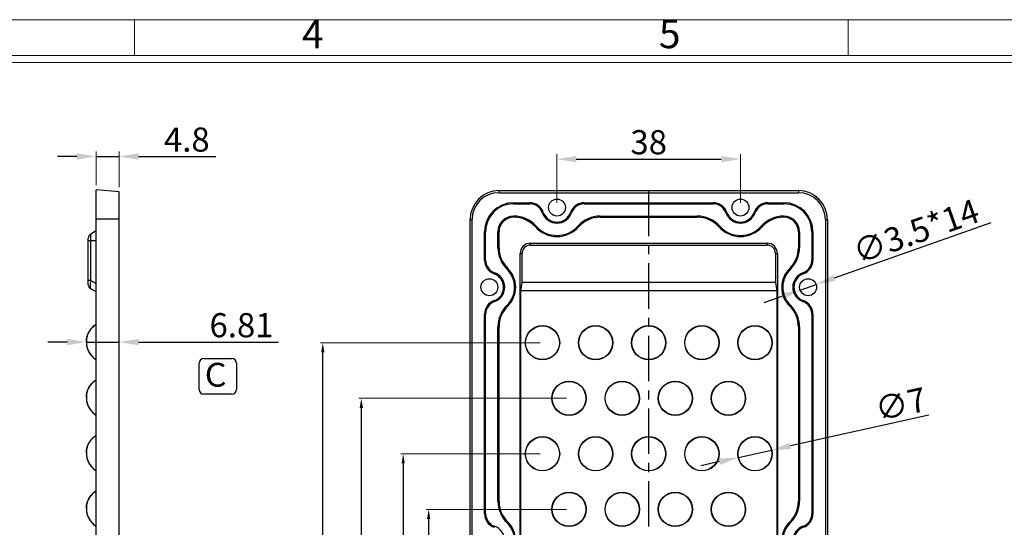
# Model space of a CAD drawing. Units: millimetres. Extents: x 490 to 1111, y -672 to -230.
# Drawn here: x 703 to 907, y -345 to -240 of the extents above; entities that cross this region are included whole.
import ezdxf
from ezdxf.enums import TextEntityAlignment as Align

# ---------------------------------------------------------------- set-up
doc = ezdxf.new("R2010")
doc.units = ezdxf.units.MM
doc.header["$LTSCALE"] = 0.25
doc.linetypes.add('CENTER', pattern=[50.8, 31.75, -6.35, 6.35, -6.35])
doc.layers.add('dim', color=82, linetype='Continuous', lineweight=9)
doc.styles.add('ISO Proportional', font='isocp', dxfattribs={"bigfont": 'hztxt.shx'})
doc.styles.add('ROMANS', font='romantic.ttf', dxfattribs={"height": 0.6})
doc.styles.get("Standard").update_dxf_attribs({"font": 'txt', "bigfont": 'hztxt.shx'})
doc.dimstyles.new('副本 常用-1.5', dxfattribs={"dimtxt": 1.5, "dimasz": 1, "dimexe": 0.3, "dimexo": 0.3, "dimgap": 0.5, "dimtad": 1, "dimzin": 9, "dimdsep": 46, "dimtxsty": 'Standard', "dimcen": 0, "dimclrd": 4, "dimclre": 4, "dimclrt": 4, "dimadec": 0, "dimazin": 0, "dimtfac": 1, "dimtmove": 0, "dimatfit": 3, "dimfxl": 0.18, "dimtolj": 1, "dimlwe": 13, "dimarcsym": 0})
doc.dimstyles.new('常用', dxfattribs={"dimtxt": 1.5, "dimasz": 1, "dimexe": 0.3, "dimexo": 0.3, "dimgap": 0.5, "dimtad": 1, "dimzin": 9, "dimdsep": 46, "dimtxsty": 'Standard', "dimcen": 0, "dimclrd": 4, "dimclre": 4, "dimclrt": 4, "dimadec": 0, "dimazin": 0, "dimtfac": 1, "dimtmove": 0, "dimatfit": 3, "dimfxl": 0.18, "dimtolj": 1, "dimlwe": 13, "dimarcsym": 0})

# ---------------------------------------------------------------- blocks, each defined once
blk = doc.blocks.new('1')
for p, q in [((3698.91, -268.02), (3698.91, -259.59)), ((3867.52, -268.02), (3867.52, -259.59)), ((4120.45, -268.02), (3445.98, -268.02)), ((4120.45, -269.7), (3445.98, -269.7))]:
    blk.add_line(p, q)
blk.add_lwpolyline([(3437.55, -743.52), (4128.88, -743.52), (4128.88, -259.59), (3437.55, -259.59)], close=True)
at = {"style": 'ISO Proportional'}
for s, p in [('4', (3741.06, -263.8)), ('5', (3825.37, -263.8))]:
    blk.add_text(s, height=6.74, dxfattribs=at).set_placement(p, align=Align.MIDDLE)
blk = doc.blocks.new('*D8')
at = {"layer": 'Defpoints', "color": 0}
for p in [(723.43, -268.61), (718.63, -275.54), (723.43, -275.96)]:
    blk.add_point(p, dxfattribs=at)
at = {"layer": 'dim', "color": 4, "lineweight": -2}
for p, q in [((714.63, -268.61), (710.63, -268.61)), ((718.63, -268.61), (723.43, -268.61)), ((727.43, -268.61), (743.43, -268.61))]:
    blk.add_line(p, q, dxfattribs=at)
at = {"layer": 'dim', "color": 4, "lineweight": 13}
for p, q in [((718.63, -274.54), (718.63, -267.61)), ((723.43, -274.96), (723.43, -267.61))]:
    blk.add_line(p, q, dxfattribs=at)
at = {"layer": 'dim', "color": 4}
for points in [[(714.63, -267.94), (714.63, -269.27), (718.63, -268.61)], [(727.43, -267.94), (727.43, -269.27), (723.43, -268.61)]]:
    blk.add_solid(points, dxfattribs=at)
at = {"layer": 'dim', "color": 4, "insert": (737.43, -265.11), "char_height": 5, "attachment_point": 5}
blk.add_mtext('\\A1;4.8', dxfattribs=at)
blk = doc.blocks.new('*D9')
at = {"layer": 'Defpoints', "color": 0}
for p in [(723.43, -303.73), (716.63, -307.05), (723.43, -307.05)]:
    blk.add_point(p, dxfattribs=at)
at = {"layer": 'dim', "color": 4, "lineweight": 13}
blk.add_line((723.43, -304.73), (723.43, -308.04), dxfattribs=at)
at = {"layer": 'dim', "color": 4, "lineweight": -2}
for p, q in [((712.63, -307.05), (708.63, -307.05)), ((716.63, -307.05), (723.43, -307.05)), ((727.43, -307.05), (756.43, -307.05))]:
    blk.add_line(p, q, dxfattribs=at)
at = {"layer": 'dim', "color": 4}
for points in [[(712.63, -306.38), (712.63, -307.71), (716.63, -307.05)], [(727.43, -306.38), (727.43, -307.71), (723.43, -307.05)]]:
    blk.add_solid(points, dxfattribs=at)
at = {"layer": 'dim', "color": 4, "insert": (748.76, -303.55), "char_height": 5, "attachment_point": 5}
blk.add_mtext('\\A1;6.81', dxfattribs=at)
blk = doc.blocks.new('*D10')
at = {"layer": 'Defpoints', "color": 0}
for p in [(867.73, -295.11), (864.43, -296.27)]:
    blk.add_point(p, dxfattribs=at)
at = {"layer": 'dim', "color": 4, "lineweight": -2}
for p, q in [((903.89, -282.36), (871.51, -293.78)), ((864.43, -296.27), (867.73, -295.11)), ((860.66, -297.6), (856.89, -298.93))]:
    blk.add_line(p, q, dxfattribs=at)
at = {"layer": 'dim', "color": 4}
for points in [[(871.29, -293.15), (871.73, -294.4), (867.73, -295.11)], [(860.44, -296.97), (860.88, -298.23), (864.43, -296.27)]]:
    blk.add_solid(points, dxfattribs=at)
at = {"layer": 'dim', "color": 4, "insert": (888.42, -284.1), "char_height": 5, "attachment_point": 5, "rotation": 19.4223}
blk.add_mtext('\\A1;∅3.5*14', dxfattribs=at)
blk = doc.blocks.new('*D11')
at = {"layer": 'Defpoints', "color": 0}
for p in [(852.08, -269.16), (814.08, -279.19), (852.08, -279.19)]:
    blk.add_point(p, dxfattribs=at)
at = {"layer": 'dim', "color": 4, "lineweight": 13}
for p, q in [((814.08, -278.19), (814.08, -268.16)), ((852.08, -278.19), (852.08, -268.16))]:
    blk.add_line(p, q, dxfattribs=at)
at = {"layer": 'dim', "color": 4, "lineweight": -2}
blk.add_line((818.08, -269.16), (848.08, -269.16), dxfattribs=at)
at = {"layer": 'dim', "color": 4}
for points in [[(818.08, -268.5), (818.08, -269.83), (814.08, -269.16)], [(848.08, -268.5), (848.08, -269.83), (852.08, -269.16)]]:
    blk.add_solid(points, dxfattribs=at)
at = {"layer": 'dim', "color": 4, "insert": (833.08, -265.66), "char_height": 5, "attachment_point": 5}
blk.add_mtext('\\A1;38', dxfattribs=at)
blk = doc.blocks.new('*D23')
at = {"layer": 'Defpoints', "color": 0}
for p in [(816.58, -341.69), (787.51, -459.69), (816.58, -459.69)]:
    blk.add_point(p, dxfattribs=at)
at = {"layer": 'dim', "color": 4, "lineweight": 13}
for p, q in [((816.08, -341.69), (787.01, -341.69)), ((816.08, -459.69), (787.01, -459.69))]:
    blk.add_line(p, q, dxfattribs=at)
at = {"layer": 'dim', "color": 4, "lineweight": -2}
blk.add_line((787.51, -343.69), (787.51, -457.69), dxfattribs=at)
at = {"layer": 'dim', "color": 4}
for points in [[(787.18, -343.69), (787.84, -343.69), (787.51, -341.69)], [(787.18, -457.69), (787.84, -457.69), (787.51, -459.69)]]:
    blk.add_solid(points, dxfattribs=at)
at = {"layer": 'dim', "color": 4, "insert": (785.76, -400.69), "char_height": 2.5, "attachment_point": 5, "rotation": 90}
blk.add_mtext('\\A1;118', dxfattribs=at)
blk = doc.blocks.new('*D24')
at = {"layer": 'Defpoints', "color": 0}
for p in [(811.08, -330.19), (782.24, -471.19), (811.08, -471.19)]:
    blk.add_point(p, dxfattribs=at)
at = {"layer": 'dim', "color": 4, "lineweight": 13}
for p, q in [((810.58, -330.19), (781.74, -330.19)), ((810.58, -471.19), (781.74, -471.19))]:
    blk.add_line(p, q, dxfattribs=at)
at = {"layer": 'dim', "color": 4, "lineweight": -2}
blk.add_line((782.24, -332.19), (782.24, -469.19), dxfattribs=at)
at = {"layer": 'dim', "color": 4}
for points in [[(781.9, -332.19), (782.57, -332.19), (782.24, -330.19)], [(781.9, -469.19), (782.57, -469.19), (782.24, -471.19)]]:
    blk.add_solid(points, dxfattribs=at)
at = {"layer": 'dim', "color": 4, "insert": (780.49, -400.69), "char_height": 2.5, "attachment_point": 5, "rotation": 90}
blk.add_mtext('\\A1;141', dxfattribs=at)
blk = doc.blocks.new('*D25')
at = {"layer": 'Defpoints', "color": 0}
for p in [(816.58, -318.69), (773.56, -482.69), (816.58, -482.69)]:
    blk.add_point(p, dxfattribs=at)
at = {"layer": 'dim', "color": 4, "lineweight": 13}
for p, q in [((816.08, -318.69), (773.06, -318.69)), ((816.08, -482.69), (773.06, -482.69))]:
    blk.add_line(p, q, dxfattribs=at)
at = {"layer": 'dim', "color": 4, "lineweight": -2}
blk.add_line((773.56, -320.69), (773.56, -480.69), dxfattribs=at)
at = {"layer": 'dim', "color": 4}
for points in [[(773.23, -320.69), (773.9, -320.69), (773.56, -318.69)], [(773.23, -480.69), (773.9, -480.69), (773.56, -482.69)]]:
    blk.add_solid(points, dxfattribs=at)
at = {"layer": 'dim', "color": 4, "insert": (771.81, -400.69), "char_height": 2.5, "attachment_point": 5, "rotation": 90}
blk.add_mtext('\\A1;164', dxfattribs=at)
blk = doc.blocks.new('*D26')
at = {"layer": 'Defpoints', "color": 0}
for p in [(765.59, -307.19), (811.08, -307.19), (811.08, -494.19)]:
    blk.add_point(p, dxfattribs=at)
at = {"layer": 'dim', "color": 4, "lineweight": 13}
for p, q in [((810.58, -307.19), (765.09, -307.19)), ((810.58, -494.19), (765.09, -494.19))]:
    blk.add_line(p, q, dxfattribs=at)
at = {"layer": 'dim', "color": 4, "lineweight": -2}
blk.add_line((765.59, -492.19), (765.59, -309.19), dxfattribs=at)
at = {"layer": 'dim', "color": 4}
for points in [[(765.25, -309.19), (765.92, -309.19), (765.59, -307.19)], [(765.25, -492.19), (765.92, -492.19), (765.59, -494.19)]]:
    blk.add_solid(points, dxfattribs=at)
at = {"layer": 'dim', "color": 4, "insert": (763.84, -400.69), "char_height": 2.5, "attachment_point": 5, "rotation": 90}
blk.add_mtext('\\A1;187', dxfattribs=at)
blk = doc.blocks.new('*D59')
at = {"layer": 'Defpoints', "color": 0}
for p in [(858.5, -329.43), (851.67, -330.95)]:
    blk.add_point(p, dxfattribs=at)
at = {"layer": 'dim', "color": 4, "lineweight": -2}
for p, q in [((891.06, -322.19), (862.41, -328.56)), ((851.67, -330.95), (858.5, -329.43)), ((847.76, -331.81), (843.86, -332.68))]:
    blk.add_line(p, q, dxfattribs=at)
at = {"layer": 'dim', "color": 4}
for points in [[(862.26, -327.91), (862.55, -329.21), (858.5, -329.43)], [(847.62, -331.16), (847.91, -332.47), (851.67, -330.95)]]:
    blk.add_solid(points, dxfattribs=at)
at = {"layer": 'dim', "color": 4, "insert": (885.26, -319.9), "char_height": 5, "attachment_point": 5, "rotation": 12.5278}
blk.add_mtext('\\A1;∅7', dxfattribs=at)

msp = doc.modelspace()

# ---------------------------------------------------------------- linework, layer by layer
at = {"color": 7, "linetype": 'Continuous'}
for p, q in [((718.635, -525.54), (718.635, -275.54)), ((723.435, -275.96), (718.635, -275.54)), ((723.435, -525.12), (723.435, -275.96)), ((802.084, -276.107), (802.084, -275.687)), ((802.084, -275.687), (864.084, -275.687)), ((802.084, -276.107), (864.084, -276.107)), ((864.084, -275.687), (864.084, -276.107)), ((805.084, -278.406), (805.084, -278.187)), ((805.084, -278.187), (808.427, -278.187)), ((805.084, -278.406), (808.427, -278.406)), ((808.427, -278.187), (808.427, -278.406)), ((819.741, -278.406), (819.741, -278.187)), ((819.741, -278.187), (846.427, -278.187)), ((819.741, -278.406), (846.427, -278.406)), ((846.427, -278.187), (846.427, -278.406)), ((857.741, -278.406), (857.741, -278.187)), ((857.741, -278.187), (861.084, -278.187)), ((857.741, -278.406), (861.084, -278.406)), ((861.084, -278.187), (861.084, -278.406)), ((805.084, -281.187), (805.084, -280.969)), ((805.084, -280.969), (805.14, -280.969)), ((805.14, -281.187), (805.084, -281.187)), ((805.14, -280.969), (805.14, -281.187)), ((811.05, -280.26), (811.256, -280.187)), ((817.119, -280.26), (816.913, -280.187)), ((823.028, -281.187), (823.028, -280.969)), ((823.028, -280.969), (843.14, -280.969)), ((823.028, -281.187), (843.14, -281.187)), ((843.14, -280.969), (843.14, -281.187)), ((849.05, -280.26), (849.256, -280.187)), ((855.119, -280.26), (854.913, -280.187)), ((861.028, -281.187), (861.028, -280.969)), ((861.028, -280.969), (861.084, -280.969)), ((861.084, -281.187), (861.028, -281.187)), ((861.084, -280.969), (861.084, -281.187)), ((718.635, -281.54), (723.435, -281.54)), ((796.084, -519.687), (796.084, -281.687)), ((796.084, -281.687), (796.504, -281.687)), ((796.504, -519.687), (796.504, -281.687)), ((809.775, -283.042), (809.612, -283.187)), ((818.556, -283.187), (818.393, -283.042)), ((847.775, -283.042), (847.612, -283.187)), ((856.556, -283.187), (856.393, -283.042)), ((869.664, -281.687), (869.664, -519.687)), ((869.664, -281.687), (870.084, -281.687)), ((870.084, -281.687), (870.084, -519.687)), ((718.635, -284.04), (717.535, -284.675)), ((717.535, -294.297), (717.535, -284.675)), ((799.084, -290.084), (799.084, -284.187)), ((799.084, -284.187), (799.303, -284.187)), ((799.303, -290.084), (799.303, -284.187)), ((801.865, -287.496), (801.865, -284.187)), ((801.865, -284.187), (802.084, -284.187)), ((802.084, -287.496), (802.084, -284.187)), ((864.084, -284.187), (864.084, -287.496)), ((864.084, -284.187), (864.303, -284.187)), ((864.303, -284.187), (864.303, -287.496)), ((866.865, -284.187), (866.865, -290.084)), ((866.865, -284.187), (867.084, -284.187)), ((867.084, -284.187), (867.084, -290.084)), ((717.035, -295.163), (717.035, -285.541)), ((717.035, -286.04), (718.635, -286.04)), ((808.584, -286.95), (808.584, -286.556)), ((808.584, -286.556), (857.584, -286.556)), ((808.584, -286.95), (857.584, -286.95)), ((857.584, -286.556), (857.584, -286.95)), ((802.084, -287.496), (801.865, -287.496)), ((806.453, -512.687), (806.453, -288.687)), ((806.453, -288.687), (806.847, -288.687)), ((806.847, -294.687), (806.847, -288.687)), ((859.322, -288.687), (859.322, -294.687)), ((859.322, -288.687), (859.715, -288.687)), ((859.715, -288.687), (859.715, -512.687)), ((864.303, -287.496), (864.084, -287.496)), ((799.303, -290.084), (799.084, -290.084)), ((867.084, -290.084), (866.865, -290.084)), ((801.149, -292.703), (801.076, -292.909)), ((803.739, -291.945), (803.892, -291.788)), ((862.429, -291.945), (862.276, -291.788)), ((865.019, -292.703), (865.093, -292.909)), ((717.535, -294.297), (717.035, -294.297)), ((717.535, -294.297), (718.635, -294.932)), ((806.584, -296.419), (806.847, -294.687)), ((859.322, -294.687), (806.847, -294.687)), ((859.322, -294.687), (859.584, -296.419)), ((718.635, -296.664), (717.535, -296.029)), ((806.584, -504.955), (806.584, -296.419)), ((859.584, -296.419), (806.584, -296.419)), ((859.584, -296.419), (859.584, -504.955)), ((801.149, -298.672), (801.076, -298.466)), ((803.739, -299.43), (803.892, -299.586)), ((862.429, -299.43), (862.276, -299.586)), ((865.019, -298.672), (865.093, -298.466)), ((799.084, -342.584), (799.084, -301.291)), ((799.084, -301.291), (799.303, -301.291)), ((799.303, -342.584), (799.303, -301.291)), ((866.865, -301.291), (866.865, -342.584)), ((866.865, -301.291), (867.084, -301.291)), ((867.084, -301.291), (867.084, -342.584)), ((801.865, -339.996), (801.865, -303.879)), ((801.865, -303.879), (802.084, -303.879)), ((802.084, -339.996), (802.084, -303.879)), ((864.084, -303.879), (864.084, -339.996)), ((864.084, -303.879), (864.303, -303.879)), ((864.303, -303.879), (864.303, -339.996)), ((802.084, -339.996), (801.865, -339.996)), ((864.303, -339.996), (864.084, -339.996)), ((799.303, -342.584), (799.084, -342.584)), ((803.739, -344.445), (803.892, -344.288)), ((862.429, -344.445), (862.276, -344.288)), ((867.084, -342.584), (866.865, -342.584)), ((801.149, -345.203), (801.076, -345.409)), ((865.019, -345.203), (865.093, -345.409))]:
    msp.add_line(p, q, dxfattribs=at)
at = {"color": 1, "linetype": 'CENTER', "ltscale": 1.184}
msp.add_line((833.084, -525.687), (833.084, -275.687), dxfattribs=at)
at = {"color": 6}
for p, q in [((739.984, -316.836), (739.984, -311.445)), ((740.964, -310.465), (746.722, -310.465)), ((747.703, -311.445), (747.703, -316.836)), ((746.722, -317.816), (740.964, -317.816))]:
    msp.add_line(p, q, dxfattribs=at)
at = {"color": 7, "linetype": 'Continuous'}
for centre, radius in [((814.084, -279.187), 1.75), ((852.084, -279.187), 1.75), ((800.084, -295.687), 1.75), ((866.084, -295.687), 1.75), ((811.084, -307.187), 3.557), ((811.084, -307.187), 3.5), ((822.084, -307.187), 3.557), ((822.084, -307.187), 3.5), ((833.084, -307.187), 3.557), ((833.084, -307.187), 3.5), ((844.084, -307.187), 3.557), ((844.084, -307.187), 3.5), ((855.084, -307.187), 3.557), ((855.084, -307.187), 3.5), ((816.584, -318.687), 3.557), ((816.584, -318.687), 3.5), ((827.584, -318.687), 3.557), ((827.584, -318.687), 3.5), ((838.584, -318.687), 3.557), ((838.584, -318.687), 3.5), ((849.584, -318.687), 3.557), ((849.584, -318.687), 3.5), ((811.084, -330.187), 3.557), ((811.084, -330.187), 3.5), ((822.084, -330.187), 3.557), ((822.084, -330.187), 3.5), ((833.084, -330.187), 3.557), ((833.084, -330.187), 3.5), ((844.084, -330.187), 3.557), ((844.084, -330.187), 3.5), ((855.084, -330.187), 3.557), ((855.084, -330.187), 3.5), ((816.584, -341.687), 3.557), ((816.584, -341.687), 3.5), ((827.584, -341.687), 3.557), ((827.584, -341.687), 3.5), ((838.584, -341.687), 3.557), ((838.584, -341.687), 3.5), ((849.584, -341.687), 3.557), ((849.584, -341.687), 3.5)]:
    msp.add_circle(centre, radius, dxfattribs=at)
for centre, radius, start, end in [((802.084, -281.687), 6, 90, 180), ((802.084, -281.687), 5.58, 90, 180), ((864.084, -281.687), 6, 0, 90), ((864.084, -281.687), 5.58, 0, 90), ((805.084, -284.187), 6, 90, 180), ((805.084, -284.187), 5.781, 90, 180), ((808.427, -281.187), 3, 19.47122, 90), ((808.427, -281.187), 2.781, 19.47122, 90), ((819.741, -281.187), 3, 90, 160.52878), ((819.741, -281.187), 2.781, 90, 160.52878), ((846.427, -281.187), 3, 19.47122, 90), ((846.427, -281.187), 2.781, 19.47122, 90), ((857.741, -281.187), 3, 90, 160.52878), ((857.741, -281.187), 2.781, 90, 160.52878), ((861.084, -284.187), 6, 0, 90), ((861.084, -284.187), 5.781, 0, 90), ((805.084, -284.187), 3.219, 90, 180), ((805.084, -284.187), 3, 90, 180), ((805.14, -287.187), 6.219, 41.81031, 90), ((805.14, -287.187), 6, 41.81031, 90), ((814.084, -279.187), 3.219, 199.47122, 340.52878), ((814.084, -279.187), 3, 199.47122, 340.52878), ((823.028, -287.187), 6.219, 90, 138.18969), ((823.028, -287.187), 6, 90, 138.18969), ((843.14, -287.187), 6.219, 41.81031, 90), ((843.14, -287.187), 6, 41.81031, 90), ((852.084, -279.187), 3.219, 199.47122, 340.52878), ((852.084, -279.187), 3, 199.47122, 340.52878), ((861.028, -287.187), 6.219, 90, 138.18969), ((861.028, -287.187), 6, 90, 138.18969), ((861.084, -284.187), 3.219, 0, 90), ((861.084, -284.187), 3, 0, 90), ((814.084, -279.187), 6, 221.81031, 318.18969), ((814.084, -279.187), 5.781, 221.81031, 318.18969), ((852.084, -279.187), 6, 221.81031, 318.18969), ((852.084, -279.187), 5.781, 221.81031, 318.18969), ((718.035, -285.541), 1, 120, 180), ((808.584, -288.687), 2.131, 90, 180), ((808.584, -288.687), 1.738, 90, 180), ((857.584, -288.687), 2.131, 0, 90), ((857.584, -288.687), 1.738, 0, 90), ((808.084, -287.496), 6.219, 180, 225.67801), ((808.084, -287.496), 6, 180, 225.67801), ((858.084, -287.496), 6, 314.32199, 0), ((858.084, -287.496), 6.219, 314.32199, 0), ((802.084, -290.084), 3, 180, 250.35847), ((802.084, -290.084), 2.781, 180, 250.35847), ((864.084, -290.084), 2.781, 289.64153, 360), ((864.084, -290.084), 3, 289.64153, 0), ((800.084, -295.687), 2.95, 289.64154, 70.35845), ((800.084, -295.687), 3.169, 289.64154, 70.35845), ((800.084, -295.687), 5.231, 314.32199, 45.67801), ((800.084, -295.687), 5.45, 314.32199, 45.67801), ((866.084, -295.687), 5.45, 134.32199, 225.67801), ((866.084, -295.687), 5.231, 134.32199, 225.67801), ((866.084, -295.687), 3.169, 109.64154, 250.35846), ((866.084, -295.687), 2.95, 109.64155, 250.35846), ((718.035, -295.163), 1, 180, 240), ((802.084, -301.291), 3, 109.64154, 180), ((802.084, -301.291), 2.781, 109.64154, 180), ((808.084, -303.879), 6.219, 134.32199, 180), ((808.084, -303.879), 6, 134.32199, 180), ((858.084, -303.879), 6, 0, 45.67801), ((858.084, -303.879), 6.219, 0, 45.67801), ((864.084, -301.291), 2.781, 0, 70.35846), ((864.084, -301.291), 3, 0, 70.35846), ((721.432, -307.41), 4.902, 124.90747, 134.73384), ((720.582, -306.955), 3.951, 162.97977, 166.9316), ((720.844, -307.097), 4.247, 148.91857, 151.32895), ((721.696, -307.671), 5.273, 134.77304, 137.16731), ((720.582, -307.125), 3.951, 193.0684, 197.02023), ((720.844, -306.983), 4.247, 208.67098, 211.0814), ((721.696, -306.409), 5.273, 222.83265, 225.22691), ((721.432, -306.67), 4.902, 225.2661, 235.09253), ((721.696, -319.171), 5.273, 134.77304, 137.16731), ((721.432, -318.91), 4.902, 124.90747, 134.73384), ((720.582, -318.455), 3.951, 162.97977, 166.9316), ((720.844, -318.597), 4.247, 148.91857, 151.32895), ((720.582, -318.625), 3.951, 193.0684, 197.02023), ((720.844, -318.483), 4.247, 208.67098, 211.0814), ((721.696, -317.909), 5.273, 222.83265, 225.22691), ((721.432, -318.17), 4.902, 225.2661, 235.09253), ((720.844, -330.097), 4.247, 148.91857, 151.32895), ((721.696, -330.671), 5.273, 134.77304, 137.16731), ((721.432, -330.41), 4.902, 124.90747, 134.73384), ((720.582, -329.955), 3.951, 162.97977, 166.9316), ((720.582, -330.125), 3.951, 193.0684, 197.02023), ((720.844, -329.983), 4.247, 208.67098, 211.0814), ((721.696, -329.409), 5.273, 222.83265, 225.22691), ((721.432, -329.67), 4.902, 225.2661, 235.09253), ((721.696, -342.171), 5.273, 134.77304, 137.16731), ((721.432, -341.91), 4.902, 124.90747, 134.73384), ((720.582, -341.455), 3.951, 162.97977, 166.9316), ((720.844, -341.597), 4.247, 148.91857, 151.32895), ((808.084, -339.996), 6.219, 180, 225.67801), ((808.084, -339.996), 6, 180, 225.67801), ((858.084, -339.996), 6, 314.32199, 0), ((858.084, -339.996), 6.219, 314.32199, 0), ((720.582, -341.625), 3.951, 193.0684, 197.02023), ((720.844, -341.483), 4.247, 208.67098, 211.0814), ((721.696, -340.909), 5.273, 222.83265, 225.22691), ((802.084, -342.584), 3, 180, 250.35846), ((802.084, -342.584), 2.781, 180, 250.35846), ((800.084, -348.187), 5.231, 314.32199, 45.67801), ((800.084, -348.187), 5.45, 314.32199, 45.67801), ((866.084, -348.187), 5.45, 134.32199, 225.67801), ((866.084, -348.187), 5.231, 134.32199, 225.67801), ((864.084, -342.584), 2.781, 289.64154, 360), ((864.084, -342.584), 3, 289.64154, 360), ((721.432, -341.17), 4.902, 225.2661, 235.09253), ((800.084, -348.187), 3.169, 289.64154, 70.35846), ((866.084, -348.187), 3.169, 109.64154, 250.35846), ((866.084, -348.187), 2.95, 109.64154, 250.35846)]:
    msp.add_arc(centre, radius, start, end, dxfattribs=at)
at = {"color": 6}
for centre, start, end in [((740.964, -311.445), 90, 180), ((746.722, -311.445), 0, 90), ((740.964, -316.836), 180, 270), ((746.722, -316.836), 270, 0)]:
    msp.add_arc(centre, 0.98, start, end, dxfattribs=at)
at = {"color": 7, "linetype": 'Continuous'}
for points, knots in [([(717.535, -294.297), (717.495, -294.506), (717.432, -294.895), (717.394, -295.414), (717.409, -295.767), (717.467, -295.956), (717.511, -296.015), (717.535, -296.029)], [0, 0, 0, 0, 0.3604469, 0.6666597, 0.8826762, 0.9523705, 1, 1, 1, 1]), ([(716.626, -307.035), (716.626, -306.675), (716.708, -305.951), (717.13, -304.942), (717.789, -304.077), (718.332, -303.596), (718.627, -303.39)], [0, 0, 0, 0, 0.2499462, 0.4997745, 0.7499094, 1, 1, 1, 1]), ([(716.626, -307.045), (716.626, -307.405), (716.708, -308.129), (717.13, -309.138), (717.789, -310.003), (718.332, -310.484), (718.627, -310.69)], [0, 0, 0, 0, 0.2499462, 0.4997745, 0.7499094, 1, 1, 1, 1]), ([(716.626, -318.535), (716.626, -318.175), (716.708, -317.451), (717.13, -316.442), (717.789, -315.577), (718.332, -315.096), (718.627, -314.89)], [0, 0, 0, 0, 0.2499462, 0.4997745, 0.7499094, 1, 1, 1, 1]), ([(716.626, -318.545), (716.626, -318.905), (716.708, -319.629), (717.13, -320.638), (717.789, -321.503), (718.332, -321.984), (718.627, -322.19)], [0, 0, 0, 0, 0.2499462, 0.4997745, 0.7499094, 1, 1, 1, 1]), ([(716.626, -330.035), (716.626, -329.675), (716.708, -328.951), (717.13, -327.942), (717.789, -327.077), (718.332, -326.596), (718.627, -326.39)], [0, 0, 0, 0, 0.2499462, 0.4997745, 0.7499094, 1, 1, 1, 1]), ([(716.626, -330.045), (716.626, -330.405), (716.708, -331.129), (717.13, -332.138), (717.789, -333.003), (718.332, -333.484), (718.627, -333.69)], [0, 0, 0, 0, 0.2499462, 0.4997745, 0.7499094, 1, 1, 1, 1]), ([(716.626, -341.535), (716.626, -341.175), (716.708, -340.451), (717.13, -339.442), (717.789, -338.577), (718.332, -338.096), (718.627, -337.89)], [0, 0, 0, 0, 0.2499462, 0.4997745, 0.7499094, 1, 1, 1, 1]), ([(716.626, -341.545), (716.626, -341.905), (716.708, -342.629), (717.13, -343.638), (717.789, -344.503), (718.332, -344.984), (718.627, -345.19)], [0, 0, 0, 0, 0.2499462, 0.4997745, 0.7499094, 1, 1, 1, 1])]:
    msp.add_open_spline(points, degree=3, knots=knots, dxfattribs=at)
for points in [[(716.805, -305.798), (716.883, -305.543), (716.989, -305.294), (717.117, -305.059)], [(717.206, -304.904), (717.383, -304.611), (717.596, -304.338), (717.829, -304.086)], [(716.734, -306.061), (716.66, -306.381), (716.626, -306.712), (716.626, -307.04)], [(716.626, -307.035), (716.626, -306.708), (716.66, -306.379), (716.734, -306.061)], [(716.626, -307.04), (716.626, -307.368), (716.66, -307.699), (716.734, -308.019)], [(716.626, -307.045), (716.626, -307.372), (716.66, -307.701), (716.734, -308.019)], [(716.805, -308.282), (716.883, -308.537), (716.989, -308.786), (717.117, -309.021)], [(717.206, -309.176), (717.383, -309.469), (717.596, -309.742), (717.829, -309.994)], [(717.206, -316.404), (717.383, -316.111), (717.596, -315.838), (717.829, -315.586)], [(716.734, -317.561), (716.66, -317.881), (716.626, -318.212), (716.626, -318.54)], [(716.626, -318.535), (716.626, -318.208), (716.66, -317.879), (716.734, -317.561)], [(716.805, -317.298), (716.883, -317.043), (716.989, -316.794), (717.117, -316.559)], [(716.626, -318.54), (716.626, -318.868), (716.66, -319.199), (716.734, -319.519)], [(716.626, -318.545), (716.626, -318.872), (716.66, -319.201), (716.734, -319.519)], [(716.805, -319.782), (716.883, -320.037), (716.989, -320.286), (717.117, -320.521)], [(717.206, -320.676), (717.383, -320.969), (717.596, -321.242), (717.829, -321.494)], [(716.805, -328.798), (716.883, -328.543), (716.989, -328.294), (717.117, -328.059)], [(717.206, -327.904), (717.383, -327.611), (717.596, -327.338), (717.829, -327.086)], [(716.734, -329.061), (716.66, -329.381), (716.626, -329.712), (716.626, -330.04)], [(716.626, -330.035), (716.626, -329.708), (716.66, -329.379), (716.734, -329.061)], [(716.626, -330.04), (716.626, -330.368), (716.66, -330.699), (716.734, -331.019)], [(716.626, -330.045), (716.626, -330.372), (716.66, -330.701), (716.734, -331.019)], [(716.805, -331.282), (716.883, -331.537), (716.989, -331.786), (717.117, -332.021)], [(717.206, -332.176), (717.383, -332.469), (717.596, -332.742), (717.829, -332.994)], [(716.805, -340.298), (716.883, -340.043), (716.989, -339.794), (717.117, -339.559)], [(717.206, -339.404), (717.383, -339.111), (717.596, -338.838), (717.829, -338.586)], [(716.734, -340.561), (716.66, -340.881), (716.626, -341.212), (716.626, -341.54)], [(716.626, -341.535), (716.626, -341.208), (716.66, -340.879), (716.734, -340.561)], [(716.626, -341.54), (716.626, -341.868), (716.66, -342.199), (716.734, -342.519)], [(716.626, -341.545), (716.626, -341.872), (716.66, -342.201), (716.734, -342.519)], [(716.805, -342.782), (716.883, -343.037), (716.989, -343.286), (717.117, -343.521)], [(717.206, -343.676), (717.383, -343.969), (717.596, -344.242), (717.829, -344.494)]]:
    msp.add_open_spline(points, degree=3, dxfattribs=at)

# ---------------------------------------------------------------- block references
at = {"layer": 'dim', "color": 0, "xscale": 0.8764834550684506, "yscale": 0.8764834550684506, "zscale": 0.8764834550690548}
msp.add_blockref('1', (-2515.448, -12.784), dxfattribs=at)

# ---------------------------------------------------------------- texts
at = {"style": 'ROMANS', "width": 1.05}
msp.add_text('C', height=4.925, dxfattribs=at).set_placement((741.151, -316.277))

# ---------------------------------------------------------------- dimensions: what is measured, and where the dimension line sits
at = {"layer": 'dim'}
for base, p1, p2, picture, middle in [((723.435, -268.606), (718.635, -275.54), (723.435, -275.96), '*D8', (737.434, -265.107)), ((852.084, -269.163), (814.084, -279.187), (852.084, -279.187), '*D11', (833.084, -265.663))]:
    dim = msp.add_linear_dim(base=base, p1=p1, p2=p2, dimstyle='副本 常用-1.5', override={"dimscale": 2, "dimtxt": 2.5, "dimasz": 2, "dimexe": 0.49975, "dimexo": 0.49975, "dimgap": 0.49975}, dxfattribs=at)
    dim.commit()
    dim.dimension.update_dxf_attribs({"geometry": picture, "text_midpoint": middle})
dim = msp.add_diameter_dim_2p(p1=(864.434, -296.269), p2=(867.735, -295.105), dimstyle='副本 常用-1.5', override={"dimscale": 2, "dimtxt": 2.5, "dimasz": 2, "dimexe": 0.49975, "dimexo": 0.49975, "dimgap": 0.49975, "dimpost": '*14'}, dxfattribs=at)
dim.commit()
dim.dimension.update_dxf_attribs({"geometry": '*D10', "text_midpoint": (888.419, -284.102)})
dim = msp.add_linear_dim(base=(723.435, -307.045), p1=(716.626, -307.045), p2=(723.435, -303.732), dimstyle='副本 常用-1.5', override={"dimscale": 2, "dimtxt": 2.5, "dimasz": 2, "dimexe": 0.49975, "dimexo": 0.49975, "dimgap": 0.49975}, dxfattribs=at)
dim.commit()
dim.dimension.update_dxf_attribs({"geometry": '*D9', "text_midpoint": (748.764, -307.045), "dimtype": 160})
for base, p1, p2, picture, middle in [((765.585, -307.187), (811.084, -494.187), (811.084, -307.187), '*D26', (763.836, -400.687)), ((773.564, -482.687), (816.584, -318.687), (816.584, -482.687), '*D25', (771.814, -400.687)), ((782.235, -471.187), (811.084, -330.187), (811.084, -471.187), '*D24', (780.485, -400.687)), ((787.51, -459.687), (816.584, -341.687), (816.584, -459.687), '*D23', (785.76, -400.687))]:
    dim = msp.add_linear_dim(base=base, p1=p1, p2=p2, angle=90, dimstyle='常用', override={"dimtxt": 2.5, "dimasz": 2, "dimexe": 0.49975, "dimexo": 0.49975, "dimgap": 0.49975}, dxfattribs=at)
    dim.commit()
    dim.dimension.update_dxf_attribs({"geometry": picture, "text_midpoint": middle})
dim = msp.add_diameter_dim_2p(p1=(851.668, -330.947), p2=(858.501, -329.428), dimstyle='副本 常用-1.5', override={"dimscale": 2, "dimtxt": 2.5, "dimasz": 2, "dimexe": 0.49975, "dimexo": 0.49975, "dimgap": 0.49975}, dxfattribs=at)
dim.commit()
dim.dimension.update_dxf_attribs({"geometry": '*D59', "text_midpoint": (886.014, -323.315), "dimtype": 163})

doc.saveas('drawing.dxf')
